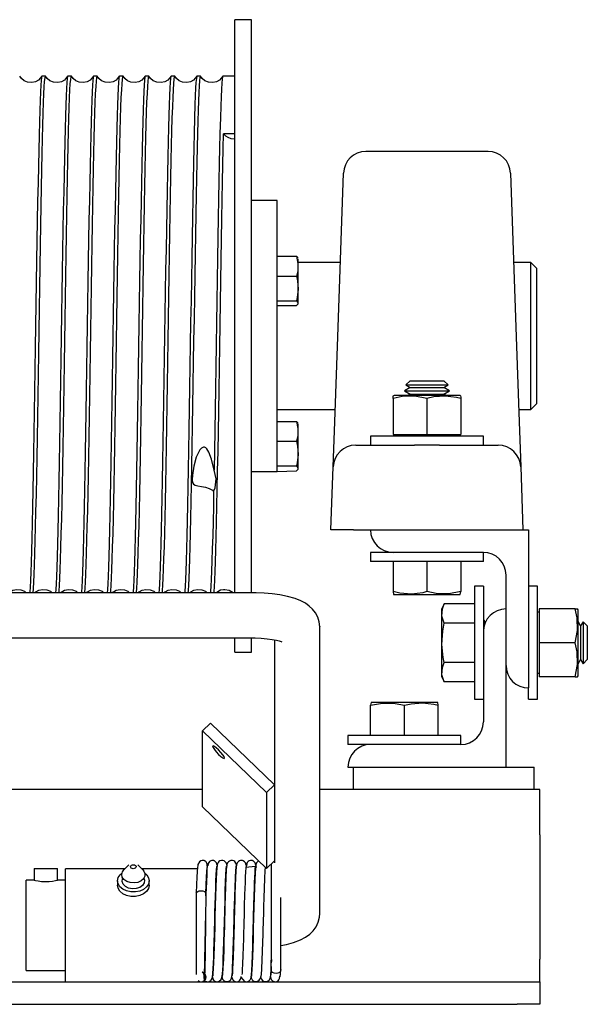
# Model space of a CAD drawing. Extents: x 39 to 741, y 783 to 1007.
# Drawn here: x 734 to 741, y 945 to 956 of the extents above; entities that cross this region are included whole.
import ezdxf

# ---------------------------------------------------------------- set-up
doc = ezdxf.new("R2010")
doc.units = 0
doc.header["$MEASUREMENT"] = 0
doc.layers.add('MOTOR_PLC', color=62, linetype='CONTINUOUS')

msp = doc.modelspace()

# ---------------------------------------------------------------- linework, layer by layer
at = {"layer": 'MOTOR_PLC', "linetype": 'CONTINUOUS'}
for p, q in [((736.62003, 949.86647), (736.62003, 956.2068)), ((736.80753, 956.2068), (736.62003, 956.2068)), ((736.80753, 949.86647), (736.80753, 956.2068)), ((734.52606, 955.5818), (734.48599, 955.5818)), ((734.81206, 955.5818), (734.77199, 955.5818)), ((735.09807, 955.5818), (735.05799, 955.5818)), ((735.38406, 955.5818), (735.34399, 955.5818)), ((735.67006, 955.5818), (735.62999, 955.5818)), ((735.95606, 955.5818), (735.91599, 955.5818)), ((736.24207, 955.5818), (736.20199, 955.5818)), ((736.62003, 955.5818), (736.48799, 955.5818)), ((736.62003, 954.94484), (736.49717, 954.94484)), ((739.4248, 954.74961), (738.07267, 954.74961)), ((737.76048, 952.69584), (737.82378, 954.50834)), ((739.67317, 954.50834), (739.73646, 952.69584)), ((737.08878, 954.2068), (736.80753, 954.2068)), ((737.08878, 952.7068), (737.08878, 954.2068)), ((737.08878, 953.58862), (737.30374, 953.58862)), ((737.32378, 953.07047), (737.32378, 953.56188)), ((737.78924, 953.5193), (737.32378, 953.5193)), ((739.89857, 953.5193), (739.7077, 953.5193)), ((739.89857, 952.7068), (739.89857, 953.5193)), ((739.96107, 953.4568), (739.89857, 953.5193)), ((739.96107, 953.4568), (739.96107, 952.7068)), ((737.08878, 953.36976), (737.30374, 953.36976)), ((737.08878, 953.09731), (737.30374, 953.09731)), ((737.08878, 953.04373), (737.30374, 953.04373)), ((737.08878, 951.2068), (737.08878, 952.7068)), ((737.72775, 951.75834), (737.76048, 952.69584)), ((739.73646, 952.69584), (739.7692, 951.75834)), ((739.89857, 951.8943), (739.89857, 952.7068)), ((739.96107, 952.7068), (739.96107, 951.9568)), ((738.56236, 952.21211), (738.51552, 952.16527)), ((738.56236, 952.21211), (738.90965, 952.21211)), ((738.90965, 952.21211), (738.93458, 952.21211)), ((738.98143, 952.16527), (738.93458, 952.21211)), ((738.56236, 952.13834), (738.49847, 952.10145)), ((738.49847, 952.10145), (738.96498, 952.10145)), ((738.49847, 952.10145), (738.56236, 952.06456)), ((738.51552, 952.16527), (738.95022, 952.16527)), ((738.51552, 952.16527), (738.56236, 952.13834)), ((738.56236, 952.13834), (738.90965, 952.13834)), ((738.90965, 952.13834), (738.93458, 952.13834)), ((738.93458, 952.13834), (738.98143, 952.16527)), ((738.99847, 952.10145), (738.93458, 952.13834)), ((738.93458, 952.06456), (738.99847, 952.10145)), ((738.95022, 952.16527), (738.98143, 952.16527)), ((738.96498, 952.10145), (738.99847, 952.10145)), ((738.38474, 952.04761), (738.37202, 952.04168)), ((738.37347, 952.01531), (738.37347, 952.04004)), ((738.37347, 952.01531), (738.37347, 951.61561)), ((738.37347, 952.01531), (738.37347, 951.61561)), ((739.1122, 952.04761), (738.38474, 952.04761)), ((738.56236, 952.06456), (738.533, 952.04761)), ((738.56236, 952.06456), (738.90965, 952.06456)), ((738.74847, 952.01531), (738.74847, 951.61561)), ((738.90965, 952.06456), (738.93458, 952.06456)), ((738.96394, 952.04761), (738.93458, 952.06456)), ((739.12492, 952.04168), (739.1122, 952.04761)), ((739.12347, 952.03858), (739.12347, 952.01531)), ((739.12347, 952.01531), (739.12347, 951.61561)), ((737.08878, 951.8943), (737.73249, 951.8943)), ((739.76445, 951.8943), (739.89857, 951.8943)), ((739.89857, 951.8943), (739.96107, 951.9568)), ((737.08878, 951.7605), (737.30374, 951.7605)), ((737.32378, 951.24235), (737.32378, 951.73375)), ((737.71028, 951.25834), (737.72775, 951.75834)), ((739.7692, 951.75834), (739.78666, 951.25834)), ((739.37347, 951.59961), (738.12347, 951.59961)), ((738.12347, 951.59961), (738.12347, 951.49961)), ((738.37347, 951.61561), (738.37347, 951.61561)), ((738.37347, 951.61561), (738.74847, 951.61561)), ((738.41097, 951.61561), (738.41097, 951.59961)), ((738.74847, 951.61561), (739.12347, 951.61561)), ((739.08597, 951.59961), (739.08597, 951.61561)), ((739.37347, 951.49961), (739.37347, 951.59961)), ((737.08878, 951.54164), (737.30374, 951.54164)), ((737.96013, 951.49961), (738.60959, 951.49961)), ((738.88735, 951.49961), (738.60959, 951.49961)), ((738.88735, 951.49961), (739.53681, 951.49961)), ((737.08878, 951.26919), (737.30374, 951.26919)), ((737.08878, 951.2068), (737.30374, 951.2156)), ((737.68597, 950.56211), (737.71028, 951.25834)), ((739.78666, 951.25834), (739.81097, 950.56211)), ((736.80753, 951.2068), (737.08878, 951.2068)), ((737.93612, 950.56211), (737.68597, 950.56211)), ((737.93612, 950.56211), (738.12347, 950.56211)), ((738.12347, 950.56211), (739.87347, 950.56211)), ((739.87347, 950.56211), (739.87347, 948.81211)), ((738.12347, 950.31211), (738.12347, 950.21211)), ((738.37347, 950.31211), (738.12347, 950.31211)), ((739.37347, 950.31211), (738.37347, 950.31211)), ((739.37347, 950.21211), (739.37347, 950.31211)), ((739.37347, 950.21211), (738.12347, 950.21211)), ((738.37347, 950.21211), (738.37347, 949.87817)), ((738.37347, 950.21211), (738.37347, 949.87817)), ((738.74847, 950.21211), (738.74847, 949.87817)), ((739.12347, 950.21211), (739.12347, 949.87817)), ((739.62347, 949.06211), (739.62347, 950.06211)), ((739.27347, 949.93711), (739.27347, 948.68711)), ((739.37347, 949.93711), (739.27347, 949.93711)), ((739.37347, 949.93711), (739.37347, 949.43711)), ((739.97347, 949.93711), (739.87347, 949.93711)), ((739.97347, 949.9007), (739.97347, 949.93711)), ((736.80753, 949.86647), (729.12347, 949.86647)), ((738.37347, 949.87817), (738.37992, 949.84811)), ((738.37992, 949.84811), (739.06765, 949.84811)), ((739.06765, 949.84811), (739.11703, 949.84811)), ((739.11703, 949.84811), (739.12347, 949.87817)), ((739.97347, 948.68711), (739.97347, 949.9007)), ((738.93953, 949.74513), (738.90947, 949.68067)), ((739.27347, 949.74513), (738.93953, 949.74513)), ((738.90947, 949.68067), (738.90947, 948.94356)), ((739.62347, 947.93711), (739.62347, 949.68711)), ((739.98947, 949.64961), (739.97347, 949.64961)), ((740.38917, 949.68711), (739.98947, 949.68711)), ((739.98947, 949.68711), (739.98947, 949.31211)), ((740.38917, 949.68711), (740.41602, 949.68711)), ((740.42147, 949.67585), (740.41554, 949.68856)), ((740.42147, 949.31211), (740.42147, 949.67585)), ((737.56087, 949.49387), (737.56097, 949.48706)), ((737.56097, 946.31652), (737.56097, 949.48706)), ((739.27347, 949.52862), (738.93953, 949.52862)), ((739.37996, 949.56211), (739.37347, 949.55088)), ((739.37996, 949.56211), (739.37996, 949.4937)), ((739.37996, 949.56211), (739.37996, 949.4937)), ((739.39436, 949.53716), (739.37996, 949.56211)), ((740.4497, 949.49822), (740.42147, 949.54711)), ((740.47662, 949.54507), (740.4497, 949.49822)), ((740.4497, 949.49822), (740.4497, 949.12601)), ((740.4497, 949.49822), (740.4497, 949.12601)), ((740.52347, 949.49822), (740.47662, 949.54507)), ((740.47662, 949.54507), (740.47662, 949.07916)), ((740.47662, 949.54507), (740.47662, 949.07916)), ((740.52347, 949.49822), (740.52347, 949.12601)), ((729.12347, 949.36647), (736.80753, 949.36647)), ((736.62003, 949.2068), (736.62003, 949.36647)), ((736.80753, 949.2068), (736.80753, 949.36647)), ((739.37347, 949.43711), (739.37347, 948.43711)), ((737.06097, 949.34527), (737.06097, 946.87806)), ((739.98947, 949.31211), (739.98947, 948.93711)), ((740.38917, 949.31211), (739.98947, 949.31211)), ((740.42147, 948.94838), (740.42147, 949.31211)), ((736.62003, 949.2068), (736.80753, 949.2068)), ((739.27347, 949.09561), (738.93953, 949.09561)), ((740.42147, 949.07712), (740.4497, 949.12601)), ((740.4497, 949.12601), (740.47662, 949.07916)), ((740.47662, 949.07916), (740.52347, 949.12601)), ((738.90947, 948.94356), (738.93953, 948.8791)), ((739.97347, 948.97461), (739.98947, 948.97461)), ((740.38917, 948.93711), (739.98947, 948.93711)), ((740.38917, 948.93711), (740.4161, 948.93711)), ((740.41554, 948.93567), (740.42147, 948.94838)), ((739.27347, 948.8791), (738.93953, 948.8791)), ((739.87347, 948.68711), (739.87347, 948.81211)), ((738.12992, 948.65111), (738.12347, 948.62106)), ((738.12347, 948.28711), (738.12347, 948.62106)), ((738.86703, 948.65111), (738.12992, 948.65111)), ((738.49847, 948.28711), (738.49847, 948.62106)), ((738.87347, 948.62106), (738.86703, 948.65111)), ((738.87347, 948.28711), (738.87347, 948.62106)), ((739.27347, 948.68711), (739.37347, 948.68711)), ((739.87347, 948.68711), (739.97347, 948.68711)), ((736.35387, 948.42304), (736.26548, 948.33766)), ((736.35387, 948.42304), (737.06097, 947.74003)), ((736.26548, 948.33766), (736.97258, 947.65465)), ((736.26548, 947.4965), (736.26548, 948.33766)), ((739.12347, 948.28711), (737.87347, 948.28711)), ((737.87347, 948.28711), (737.87347, 948.18711)), ((739.12347, 948.18711), (739.12347, 948.28711)), ((738.12347, 948.18711), (737.87347, 948.18711)), ((739.12347, 948.18711), (738.12347, 948.18711)), ((737.87347, 947.93711), (739.62347, 947.93711)), ((737.93597, 947.93711), (739.93597, 947.93711)), ((737.93597, 947.68711), (737.93597, 947.93711)), ((739.93597, 947.68711), (739.93597, 947.93711)), ((737.06097, 947.74003), (736.97258, 947.65465)), ((737.06097, 947.74003), (737.06097, 946.89887)), ((736.26548, 947.68711), (722.49847, 947.68711)), ((736.97258, 947.65465), (736.97258, 946.81349)), ((739.99847, 947.68711), (737.56097, 947.68711)), ((739.99847, 947.18711), (739.99847, 947.68711)), ((736.97258, 946.81349), (736.26548, 947.4965)), ((739.99847, 947.18711), (739.99847, 945.81211)), ((737.06097, 946.89887), (736.97258, 946.81349)), ((737.02472, 946.86385), (737.02472, 945.77084)), ((734.39972, 946.81461), (734.39972, 946.68667)), ((734.39972, 946.81461), (734.65972, 946.81461)), ((734.65972, 946.68711), (734.65972, 946.81461)), ((734.74847, 946.62906), (734.74847, 946.81211)), ((735.40729, 946.81211), (734.74847, 946.81211)), ((735.44881, 946.85364), (735.39342, 946.79825)), ((735.60352, 946.79825), (735.54813, 946.85364)), ((736.20732, 946.81211), (735.58966, 946.81211)), ((734.31097, 946.18711), (734.31097, 946.68711)), ((734.40146, 946.68711), (734.31097, 946.68711)), ((734.74847, 946.68711), (734.65972, 946.68711)), ((735.32347, 946.67855), (735.32347, 946.62906)), ((735.67347, 946.62906), (735.67347, 946.67855)), ((734.74847, 945.56211), (734.74847, 946.62906)), ((736.19547, 946.54211), (736.19547, 945.64229)), ((736.30147, 946.5108), (736.30147, 946.54211)), ((736.30147, 946.54211), (736.30147, 946.5108)), ((736.40633, 946.43711), (736.4053, 946.43711)), ((736.51332, 946.43711), (736.51233, 946.43711)), ((736.62032, 946.43711), (736.61933, 946.43711)), ((736.72733, 946.43711), (736.72632, 946.43711)), ((737.13072, 945.69791), (737.13072, 946.49312)), ((734.31097, 945.68711), (734.31097, 946.18711)), ((736.39101, 945.93711), (736.39201, 945.93711)), ((736.498, 945.93711), (736.499, 945.93711)), ((736.60501, 945.93711), (736.60598, 945.93711)), ((736.71199, 945.93711), (736.71304, 945.93711)), ((739.99847, 945.56211), (739.99847, 945.81211)), ((734.31097, 945.68711), (734.74847, 945.68711)), ((737.02472, 945.71621), (737.02472, 945.69791)), ((706.24847, 945.56211), (739.74847, 945.56211)), ((736.37819, 945.63568), (736.37852, 945.63646)), ((739.74847, 945.56211), (739.99847, 945.56211)), ((739.99847, 945.56211), (739.99847, 945.31211)), ((706.24847, 945.31211), (739.74847, 945.31211)), ((739.99847, 945.31211), (739.74847, 945.31211))]:
    msp.add_line(p, q, dxfattribs=at)
at = {"layer": 'MOTOR_PLC', "linetype": 'CONTINUOUS', "flags": 128}
for points in [[(734.48522, 955.58154), (734.44889, 955.53914), (734.41687, 955.52053), (734.37473, 955.51029), (734.32819, 955.51419), (734.28853, 955.53122), (734.25942, 955.55558), (734.24064, 955.5819)], [(734.48599, 955.58042), (734.4854, 955.58153), (734.48153, 955.5678), (734.47773, 955.53437), (734.47391, 955.48144), (734.47, 955.40693), (734.46613, 955.31269), (734.46238, 955.20282), (734.45859, 955.07572), (734.45467, 954.92783), (734.45075, 954.76371), (734.44698, 954.58978), (734.44324, 954.40286), (734.43935, 954.19826), (734.43543, 953.98277), (734.43161, 953.7644), (734.42782, 953.53873), (734.42396, 953.3005), (734.4201, 953.05794), (734.41629, 952.81975), (734.41248, 952.58078), (734.40857, 952.33579), (734.4047, 952.09351), (734.40095, 951.86237), (734.39716, 951.63705), (734.39323, 951.41292), (734.38932, 951.19824), (734.38555, 951.00021), (734.3818, 950.81395), (734.37791, 950.63596), (734.37399, 950.4731), (734.37018, 950.33051), (734.36639, 950.20431), (734.36253, 950.09253), (734.35866, 949.99984), (734.35486, 949.92878), (734.35104, 949.87687), (734.34981, 949.86647)], [(734.3901, 949.86647), (734.39399, 949.9141), (734.39791, 949.98265), (734.40167, 950.0684), (734.40542, 950.17235), (734.40931, 950.29763), (734.41323, 950.4405), (734.41704, 950.59526), (734.42083, 950.76458), (734.42469, 950.95284), (734.42856, 951.15392), (734.43236, 951.36023), (734.43618, 951.57583), (734.44009, 951.80585), (734.44396, 952.04246), (734.44771, 952.27706), (734.4515, 952.51462), (734.45542, 952.76046), (734.45934, 953.00591), (734.46311, 953.24234), (734.46685, 953.47508), (734.47074, 953.70902), (734.47466, 953.93564), (734.47848, 954.14724), (734.48227, 954.34891), (734.48612, 954.54456), (734.48999, 954.72679), (734.4938, 954.8897), (734.49761, 955.03755), (734.50152, 955.17285), (734.50539, 955.29014), (734.50914, 955.38599), (734.51293, 955.46335), (734.51686, 955.52304), (734.52077, 955.56217), (734.52454, 955.58014), (734.52606, 955.57939)], [(734.77134, 955.58176), (734.73497, 955.53922), (734.70294, 955.52057), (734.66079, 955.51029), (734.61425, 955.51417), (734.5746, 955.53117), (734.5455, 955.55547), (734.52674, 955.58172)], [(734.77199, 955.57954), (734.76954, 955.57756), (734.76577, 955.55472), (734.76184, 955.51064), (734.75792, 955.44608), (734.75414, 955.36411), (734.7504, 955.26381), (734.74652, 955.14213), (734.7426, 955.00266), (734.73879, 954.851), (734.73499, 954.68455), (734.73113, 954.49898), (734.72726, 954.30033), (734.72347, 954.09608), (734.71965, 953.88225), (734.71574, 953.65373), (734.71186, 953.41829), (734.70811, 953.18449), (734.70433, 952.9474), (734.70041, 952.70169), (734.69649, 952.45603), (734.69271, 952.21904), (734.68896, 951.98542), (734.68508, 951.75023), (734.68117, 951.52204), (734.67735, 951.30859), (734.67355, 951.10479), (734.66969, 950.90665), (734.66583, 950.72165), (734.66203, 950.55581), (734.65822, 950.40481), (734.6543, 950.26606), (734.65043, 950.14514), (734.64668, 950.04561), (734.6429, 949.96443), (734.63897, 949.90072), (734.63587, 949.86647)], [(734.67587, 949.86647), (734.6781, 949.88841), (734.68192, 949.94527), (734.68582, 950.02373), (734.68968, 950.12179), (734.69344, 950.23524), (734.69723, 950.36573), (734.70116, 950.51692), (734.70507, 950.6841), (734.70884, 950.86078), (734.71258, 951.05019), (734.71648, 951.25706), (734.7204, 951.47452), (734.72421, 951.6945), (734.728, 951.92147), (734.73185, 952.16069), (734.73573, 952.4039), (734.73954, 952.64238), (734.74335, 952.88131), (734.74725, 953.1259), (734.75111, 953.36744), (734.75487, 953.59753), (734.75867, 953.82147), (734.76259, 954.04385), (734.76651, 954.25647), (734.77027, 954.45222), (734.77402, 954.63593), (734.77791, 954.81103), (734.78184, 954.97075), (734.78565, 955.11008), (734.78943, 955.23284), (734.79329, 955.3409), (734.79716, 955.42973), (734.80097, 955.49693), (734.80478, 955.54489), (734.80868, 955.57373), (734.81206, 955.58065)], [(735.05742, 955.58191), (735.02102, 955.53927), (734.98898, 955.52059), (734.94683, 955.5103), (734.90028, 955.51416), (734.86061, 955.53115), (734.83152, 955.55545), (734.81275, 955.58171)], [(735.05799, 955.58077), (735.05755, 955.58166), (735.05369, 955.56874), (735.04977, 955.53491), (735.04596, 955.48218), (735.04216, 955.4103), (735.03829, 955.31681), (735.03443, 955.20425), (735.03064, 955.07733), (735.02683, 954.93406), (735.02291, 954.77055), (735.01902, 954.59196), (735.01527, 954.40516), (735.0115, 954.20666), (735.00758, 953.99156), (735.00366, 953.76707), (734.99987, 953.54147), (734.99612, 953.31011), (734.99225, 953.06768), (734.98834, 952.82262), (734.98452, 952.58365), (734.98072, 952.34553), (734.97686, 952.10311), (734.973, 951.8651), (734.96921, 951.63972), (734.96539, 951.42169), (734.96147, 951.20662), (734.95759, 951.00251), (734.95384, 950.81612), (734.95007, 950.64277), (734.94615, 950.4793), (734.94222, 950.33211), (734.93844, 950.20573), (734.93469, 950.09661), (734.93082, 950.00318), (734.9269, 949.9295), (734.92309, 949.8774), (734.92181, 949.86647)], [(734.96208, 949.86647), (734.96222, 949.86748), (734.96614, 949.91642), (734.96995, 949.98358), (734.97373, 950.06953), (734.97758, 950.17702), (734.98146, 950.30298), (734.98527, 950.44227), (734.98909, 950.59719), (734.99298, 950.77184), (734.99684, 950.96062), (735.0006, 951.15634), (735.00441, 951.36275), (735.00833, 951.58486), (735.01224, 951.81517), (735.016, 952.04524), (735.01975, 952.27988), (735.02365, 952.52441), (735.02758, 952.77027), (735.03138, 953.00876), (735.03516, 953.24516), (735.03902, 953.48453), (735.0429, 953.71822), (735.04671, 953.93822), (735.05052, 954.14972), (735.05441, 954.35694), (735.05827, 954.5521), (735.06204, 954.72881), (735.06584, 954.89157), (735.06977, 955.04326), (735.07368, 955.1779), (735.07743, 955.29138), (735.08118, 955.38704), (735.08509, 955.4661), (735.08901, 955.52502), (735.09282, 955.56249), (735.09659, 955.58025), (735.09807, 955.57931)], [(735.34322, 955.58154), (735.30689, 955.53914), (735.27487, 955.52053), (735.23273, 955.51029), (735.18619, 955.51419), (735.14653, 955.53122), (735.11742, 955.55557), (735.09864, 955.58189)], [(735.34399, 955.57931), (735.3416, 955.57773), (735.33781, 955.55509), (735.334, 955.51281), (735.33008, 955.44903), (735.32618, 955.36522), (735.32243, 955.26511), (735.31867, 955.14735), (735.31476, 955.00854), (735.31083, 954.85292), (735.30703, 954.68662), (735.30328, 954.50666), (735.29942, 954.30848), (735.29551, 954.0986), (735.2917, 953.88487), (735.28789, 953.66301), (735.28402, 953.4278), (735.28016, 953.18733), (735.27638, 952.95026), (735.27257, 952.71152), (735.26864, 952.46581), (735.26475, 952.22187), (735.261, 951.9882), (735.25724, 951.7595), (735.25332, 951.531), (735.2494, 951.31109), (735.2456, 951.10718), (735.24185, 950.9143), (735.23799, 950.72878), (735.23408, 950.55771), (735.23026, 950.40655), (735.22646, 950.27125), (735.22259, 950.14963), (735.21873, 950.04668), (735.21494, 949.96531), (735.21113, 949.90286), (735.20789, 949.86647)], [(735.24787, 949.86647), (735.25015, 949.88896), (735.25407, 949.94803), (735.25798, 950.02726), (735.26173, 950.12306), (735.26548, 950.23669), (735.26939, 950.37145), (735.27332, 950.52328), (735.27712, 950.68615), (735.28089, 950.86297), (735.28474, 951.05823), (735.28864, 951.26554), (735.29245, 951.47712), (735.29626, 951.69718), (735.30014, 951.93092), (735.304, 952.17033), (735.30777, 952.40675), (735.31158, 952.64525), (735.31551, 952.8911), (735.31941, 953.13561), (735.32316, 953.37022), (735.32691, 953.60026), (735.33082, 953.8305), (735.33475, 954.05255), (735.33855, 954.25888), (735.34232, 954.45451), (735.34618, 954.64318), (735.35007, 954.81772), (735.35388, 954.97251), (735.35769, 955.11167), (735.36157, 955.2375), (735.36543, 955.34484), (735.36921, 955.43063), (735.37302, 955.49764), (735.37694, 955.54642), (735.38084, 955.57447), (735.38406, 955.58058)], [(735.62934, 955.58176), (735.59297, 955.53922), (735.56094, 955.52057), (735.51879, 955.51029), (735.47225, 955.51417), (735.4326, 955.53117), (735.4035, 955.55547), (735.38474, 955.58172)], [(735.62999, 955.58085), (735.6296, 955.58167), (735.62584, 955.56967), (735.62193, 955.53664), (735.618, 955.48294), (735.6142, 955.41126), (735.61044, 955.32093), (735.60658, 955.20909), (735.60269, 955.07897), (735.59887, 954.93587), (735.59506, 954.77739), (735.59118, 954.59935), (735.58733, 954.40749), (735.58355, 954.2091), (735.57974, 954.00035), (735.57581, 953.77619), (735.57191, 953.54423), (735.56816, 953.31292), (735.56441, 953.07743), (735.5605, 952.83243), (735.55657, 952.58652), (735.55277, 952.34838), (735.54901, 952.11272), (735.54515, 951.87451), (735.54125, 951.64238), (735.53744, 951.42427), (735.53363, 951.215), (735.52975, 951.01044), (735.52589, 950.81827), (735.52211, 950.64478), (735.51831, 950.48551), (735.51438, 950.33767), (735.51048, 950.20714), (735.50673, 950.09783), (735.50297, 950.00652), (735.49906, 949.93207), (735.49514, 949.87789), (735.49381, 949.86647)], [(735.53403, 949.86647), (735.53437, 949.86902), (735.53819, 949.91713), (735.542, 949.98449), (735.54587, 950.07347), (735.54973, 950.18168), (735.55351, 950.30457), (735.55732, 950.44403), (735.56124, 950.60389), (735.56514, 950.7791), (735.56889, 950.96291), (735.57265, 951.15875), (735.57656, 951.37145), (735.58049, 951.5939), (735.58429, 951.8179), (735.58805, 952.04804), (735.59191, 952.2896), (735.59581, 952.53421), (735.59962, 952.77314), (735.60343, 953.01161), (735.6073, 953.2548), (735.61116, 953.49398), (735.61494, 953.7209), (735.61876, 953.94082), (735.62268, 954.1582), (735.62658, 954.36498), (735.63032, 954.5543), (735.63408, 954.73086), (735.638, 954.89793), (735.64192, 955.04899), (735.64572, 955.17935), (735.64948, 955.29265), (735.65334, 955.39056), (735.65724, 955.46887), (735.66106, 955.52557), (735.66486, 955.56283), (735.66874, 955.58054), (735.67006, 955.57942)], [(735.91542, 955.58191), (735.87902, 955.53927), (735.84698, 955.52059), (735.80482, 955.5103), (735.75827, 955.51417), (735.71861, 955.53116), (735.68951, 955.55546), (735.67074, 955.58172)], [(735.91599, 955.57923), (735.91374, 955.57822), (735.90986, 955.5555), (735.90605, 955.51342), (735.90223, 955.45198), (735.89834, 955.36893), (735.89449, 955.26643), (735.89072, 955.14885), (735.88691, 955.01443), (735.88299, 954.85943), (735.87908, 954.68872), (735.87533, 954.50889), (735.87158, 954.31664), (735.86767, 954.10718), (735.86374, 953.8875), (735.85994, 953.66571), (735.85616, 953.43731), (735.85231, 953.19701), (735.84842, 952.95313), (735.84461, 952.71439), (735.8408, 952.4756), (735.83691, 952.23156), (735.83305, 951.99098), (735.82928, 951.76221), (735.82548, 951.53996), (735.82155, 951.3197), (735.81765, 951.10956), (735.81389, 950.91656), (735.81014, 950.73591), (735.80624, 950.56426), (735.80231, 950.40826), (735.7985, 950.27279), (735.79473, 950.15412), (735.79088, 950.05044), (735.78699, 949.96617), (735.78318, 949.90351), (735.77992, 949.86647)], [(735.81986, 949.86647), (735.8223, 949.89094), (735.82623, 949.9508), (735.83002, 950.02831), (735.83377, 950.12431), (735.83764, 950.24174), (735.84155, 950.37718), (735.84536, 950.52516), (735.84917, 950.68819), (735.85303, 950.87053), (735.85689, 951.06628), (735.86068, 951.26803), (735.86449, 951.47971), (735.86842, 951.70639), (735.87231, 951.94038), (735.87605, 952.17315), (735.87982, 952.40961), (735.88374, 952.65507), (735.88766, 952.90091), (735.89145, 953.13845), (735.8952, 953.37302), (735.89907, 953.60958), (735.90298, 953.83955), (735.9068, 954.05508), (735.9106, 954.26131), (735.91447, 954.46229), (735.91832, 954.65045), (735.92212, 954.81965), (735.92593, 954.97429), (735.92985, 955.11703), (735.93374, 955.24216), (735.93748, 955.34596), (735.94125, 955.43157), (735.94517, 955.49996), (735.9491, 955.54796), (735.95288, 955.57465), (735.95606, 955.58051)], [(736.20122, 955.58154), (736.16489, 955.53914), (736.13287, 955.52053), (736.09073, 955.51029), (736.04419, 955.51419), (736.00453, 955.53122), (735.97543, 955.55557), (735.95664, 955.58189)], [(736.20199, 955.57927), (736.19966, 955.57796), (736.19578, 955.55481), (736.19197, 955.51232), (736.18815, 955.45048), (736.18426, 955.36701), (736.18041, 955.26412), (736.17584, 955.11925), (736.17118, 954.9481), (736.16737, 954.79081), (736.16359, 954.61915), (736.15973, 954.42868), (736.15586, 954.22565), (736.15205, 954.01767), (736.14824, 953.80064), (736.14433, 953.56943), (736.14047, 953.33191), (736.13672, 953.09669), (736.13292, 952.85879), (736.12899, 952.61289), (736.12508, 952.36767), (736.12132, 952.13175), (736.11757, 951.89979), (736.11367, 951.66694), (736.10975, 951.44168), (736.10594, 951.23166), (736.10215, 951.03181), (736.0983, 950.83826), (736.09442, 950.65836), (736.09062, 950.49792), (736.0868, 950.35271), (736.0829, 950.2203), (736.07904, 950.10604), (736.07528, 950.01327), (736.07148, 949.93908), (736.06756, 949.88273), (736.06577, 949.86647)], [(736.10588, 949.86647), (736.10834, 949.89136), (736.11215, 949.94941), (736.11605, 950.02907), (736.11991, 950.12828), (736.12367, 950.2428), (736.12747, 950.37432), (736.13139, 950.5265), (736.13531, 950.69461), (736.13907, 950.87211), (736.14281, 951.06226), (736.14671, 951.26982), (736.15064, 951.48786), (736.15445, 951.70832), (736.15823, 951.93566), (736.16208, 952.17518), (736.16596, 952.41857), (736.16977, 952.65713), (736.17358, 952.89603), (736.17748, 953.14049), (736.18134, 953.38178), (736.1851, 953.61154), (736.1889, 953.83505), (736.19283, 954.05689), (736.19674, 954.26888), (736.20031, 954.4541), (736.20386, 954.62849), (736.20754, 954.79498), (736.21125, 954.94783), (736.21486, 955.08269), (736.21846, 955.20282), (736.22211, 955.30992), (736.22576, 955.40003), (736.22956, 955.47426), (736.23337, 955.5294), (736.23729, 955.56575), (736.24116, 955.58122), (736.24207, 955.57998)], [(736.48734, 955.58176), (736.45097, 955.53922), (736.41894, 955.52057), (736.37679, 955.51029), (736.33025, 955.51417), (736.2906, 955.53117), (736.2615, 955.55547), (736.24274, 955.58172)], [(736.48799, 955.57996), (736.48516, 955.57611), (736.48126, 955.55014), (736.47733, 955.5034), (736.47352, 955.43835), (736.46974, 955.35445), (736.46589, 955.249), (736.46201, 955.12497), (736.45711, 954.94524), (736.4533, 954.78766), (736.44952, 954.61573), (736.44566, 954.42502), (736.44178, 954.22177), (736.43798, 954.0136), (736.43416, 953.79642), (736.43026, 953.56507), (736.4264, 953.32745), (736.42264, 953.09217), (736.41884, 952.85423), (736.41492, 952.60833), (736.411, 952.36314), (736.40724, 952.12728), (736.4035, 951.89541), (736.3996, 951.66269), (736.39567, 951.43759), (736.39174, 951.22112)], [(736.39188, 949.86647), (736.3933, 949.87889), (736.39711, 949.93167), (736.40102, 950.00603), (736.40489, 950.10012), (736.40864, 950.20986), (736.41243, 950.33682), (736.41635, 950.48459), (736.42027, 950.64858), (736.42404, 950.82241), (736.42779, 951.00924), (736.43168, 951.21374), (736.4356, 951.42915), (736.43941, 951.64747), (736.4432, 951.87309), (736.44706, 952.11127), (736.45093, 952.35381), (736.45473, 952.59199), (736.45855, 952.83095), (736.46246, 953.07596), (736.46633, 953.31827), (736.47008, 953.54945), (736.47386, 953.77482), (736.47779, 953.99901), (736.48171, 954.21377), (736.48551, 954.41357), (736.48929, 954.6014), (736.49321, 954.78083), (736.49717, 954.94484)], [(736.49717, 954.94484), (736.49988, 954.94124), (736.51726, 954.92349), (736.54293, 954.90671), (736.57771, 954.89388), (736.62003, 954.88879)], [(737.30374, 953.58862), (737.32023, 953.51014), (737.31764, 953.42828), (737.30374, 953.36976)], [(737.31812, 953.57061), (737.31764, 953.5743), (737.30374, 953.58862)], [(737.30374, 953.36976), (737.31491, 953.31567), (737.3217, 953.22496), (737.31139, 953.13178), (737.30374, 953.09731)], [(737.30374, 953.09731), (737.32023, 953.0781), (737.31764, 953.05805), (737.30374, 953.04373)], [(738.74847, 952.01531), (738.61399, 952.04004), (738.47373, 952.03616), (738.37347, 952.01531)], [(739.12347, 952.01531), (739.07585, 952.02683), (738.95136, 952.04216), (738.82281, 952.03205), (738.74847, 952.01531)], [(737.30374, 951.7605), (737.32023, 951.68201), (737.31764, 951.60015), (737.30374, 951.54164)], [(737.31812, 951.74249), (737.31764, 951.74617), (737.30374, 951.7605)], [(736.39174, 951.22112), (736.36432, 951.34502), (736.33462, 951.42284), (736.31157, 951.458), (736.30055, 951.46822), (736.28703, 951.47527), (736.27647, 951.4767), (736.26605, 951.47464), (736.253, 951.46724), (736.23424, 951.44701), (736.19522, 951.36529), (736.1677, 951.26513), (736.15229, 951.16588), (736.14957, 951.11714), (736.15348, 951.08417), (736.16416, 951.06613), (736.18329, 951.05592), (736.21239, 951.04958), (736.25305, 951.04316), (736.2975, 951.03409), (736.33894, 951.02079), (736.37343, 951.00157), (736.3873, 950.98798)], [(737.30374, 951.54164), (737.31491, 951.48754), (737.3217, 951.39684), (737.31139, 951.30366), (737.30374, 951.26919)], [(736.3873, 950.98798), (736.40384, 951.02577), (736.41424, 951.12665), (736.39174, 951.22112)], [(737.30374, 951.26919), (737.32023, 951.24997), (737.31764, 951.22993), (737.30374, 951.2156)], [(736.3873, 950.98798), (736.38386, 950.81647), (736.38035, 950.65516), (736.37654, 950.495), (736.37273, 950.35009), (736.36883, 950.21801), (736.36497, 950.1041), (736.36121, 950.01168), (736.35741, 949.93785), (736.35348, 949.88188), (736.35178, 949.86647)], [(734.12732, 949.86647), (734.1341, 949.87439), (734.16612, 949.89303), (734.20827, 949.90331), (734.25481, 949.89942), (734.29447, 949.88242), (734.31356, 949.86647)], [(734.41332, 949.86647), (734.42012, 949.87441), (734.45215, 949.89305), (734.4943, 949.90331), (734.54086, 949.89941), (734.58053, 949.88238), (734.59954, 949.86647)], [(734.69932, 949.86647), (734.70603, 949.87433), (734.73806, 949.893), (734.78021, 949.9033), (734.82674, 949.89945), (734.86639, 949.88249), (734.88561, 949.86647)], [(734.98532, 949.86647), (734.9921, 949.87439), (735.02412, 949.89303), (735.06627, 949.90331), (735.11281, 949.89942), (735.15247, 949.88242), (735.17156, 949.86647)], [(735.27132, 949.86647), (735.27811, 949.87441), (735.31014, 949.89304), (735.3523, 949.90331), (735.39885, 949.89941), (735.43852, 949.88238), (735.45754, 949.86647)], [(735.55732, 949.86647), (735.56403, 949.87433), (735.59606, 949.893), (735.63821, 949.9033), (735.68474, 949.89945), (735.72439, 949.88249), (735.74361, 949.86647)], [(735.84332, 949.86647), (735.8501, 949.87439), (735.88212, 949.89303), (735.92427, 949.90331), (735.97081, 949.89942), (736.01047, 949.88242), (736.02956, 949.86647)], [(736.12932, 949.86647), (736.13611, 949.8744), (736.16814, 949.89304), (736.2103, 949.90331), (736.25685, 949.89941), (736.29652, 949.88238), (736.31554, 949.86647)], [(736.41497, 949.86647), (736.42079, 949.87336), (736.46428, 949.8968), (736.49687, 949.90336), (736.51128, 949.90376), (736.56019, 949.89374), (736.6024, 949.86728), (736.60304, 949.86647)], [(737.56097, 949.48706), (737.55522, 949.54389), (737.53878, 949.59727), (737.51407, 949.64413), (737.4829, 949.68461), (737.44632, 949.71931), (737.40404, 949.74943), (737.35344, 949.7766), (737.28863, 949.80236), (737.20593, 949.82585), (737.1204, 949.84285), (737.03424, 949.85462), (736.94676, 949.86219), (736.85821, 949.86595), (736.81097, 949.86647)], [(738.74847, 949.87817), (738.70103, 949.86669), (738.57651, 949.85132), (738.44793, 949.86141), (738.37347, 949.87817)], [(739.12347, 949.87817), (738.98899, 949.85344), (738.84873, 949.85732), (738.74847, 949.87817)], [(738.93953, 949.52862), (738.91479, 949.60626), (738.91868, 949.68724), (738.93953, 949.74513)], [(740.38917, 949.31211), (740.4139, 949.44659), (740.41002, 949.58685), (740.38917, 949.68711)], [(738.93953, 949.09561), (738.92805, 949.15039), (738.91268, 949.29417), (738.92277, 949.44265), (738.93953, 949.52862)], [(736.81097, 949.36647), (736.84692, 949.36608), (736.91446, 949.36323), (736.97804, 949.35778), (737.03474, 949.35021), (737.08182, 949.34134), (737.11343, 949.33339), (737.13357, 949.3269), (737.14255, 949.32325), (737.14214, 949.32352)], [(740.38917, 948.93711), (740.4139, 949.07159), (740.41002, 949.21185), (740.38917, 949.31211)], [(738.93953, 948.8791), (738.91479, 948.95674), (738.91868, 949.03772), (738.93953, 949.09561)], [(738.12347, 948.62106), (738.25795, 948.64579), (738.39821, 948.64191), (738.49847, 948.62106)], [(738.49847, 948.62106), (738.57293, 948.63782), (738.69778, 948.64799), (738.82603, 948.63254), (738.87347, 948.62106)], [(736.50854, 948.03817), (736.5035, 948.05233), (736.48913, 948.07409), (736.46762, 948.10012), (736.44225, 948.12647), (736.41688, 948.14913), (736.39538, 948.16464), (736.38101, 948.17065), (736.37596, 948.16624), (736.38101, 948.15208), (736.39538, 948.13033), (736.41688, 948.10429), (736.44225, 948.07794), (736.46762, 948.05529), (736.48913, 948.03977), (736.5035, 948.03376), (736.50854, 948.03817)], [(736.31608, 946.84021), (736.31567, 946.86282), (736.30939, 946.88098), (736.30384, 946.88836), (736.29704, 946.89435), (736.29334, 946.89677), (736.28955, 946.89881), (736.28575, 946.90046), (736.28201, 946.90176), (736.27773, 946.90288), (736.2726, 946.90374), (736.2599, 946.90361), (736.24578, 946.89943), (736.23241, 946.89031), (736.21403, 946.85874), (736.2073, 946.81336)], [(736.3211, 946.85734), (736.31724, 946.84492), (736.31351, 946.80376), (736.31012, 946.74323), (736.30692, 946.66991), (736.30407, 946.59149), (736.30251, 946.54232)], [(736.42456, 946.84992), (736.41879, 946.87759), (736.40479, 946.89376), (736.39688, 946.89863), (736.39297, 946.90037), (736.3892, 946.9017), (736.38501, 946.90282), (736.38004, 946.90368), (736.36781, 946.90372), (736.35437, 946.90023), (736.34191, 946.89269), (736.33223, 946.88188), (736.32613, 946.86924), (736.32311, 946.8429), (736.32311, 946.8429)], [(736.53316, 946.8551), (736.52896, 946.87266), (736.51545, 946.89031), (736.50407, 946.89797), (736.48931, 946.90286), (736.4725, 946.90311), (736.4574, 946.89855), (736.44563, 946.89091), (736.43736, 946.88198), (736.42902, 946.86474), (736.42711, 946.85106)], [(736.64008, 946.85105), (736.63989, 946.85598), (736.63905, 946.86167), (736.63402, 946.87555), (736.62079, 946.89152), (736.60947, 946.89847), (736.59474, 946.90266), (736.5779, 946.90218), (736.56271, 946.8968), (736.5508, 946.88818), (736.54235, 946.87806), (736.5335, 946.85751), (736.53087, 946.83875)], [(736.74703, 946.85165), (736.73928, 946.87617), (736.7296, 946.88968), (736.71471, 946.89994), (736.70536, 946.90294), (736.69496, 946.90411), (736.68438, 946.90318), (736.67519, 946.90057), (736.66214, 946.89334), (736.65447, 946.88633), (736.65018, 946.88091), (736.64764, 946.87688), (736.64358, 946.86777), (736.64016, 946.85371), (736.63691, 946.8287), (736.6336, 946.78517), (736.62983, 946.71314), (736.6262, 946.62289), (736.62322, 946.53335), (736.6207, 946.45026), (736.61858, 946.37764), (736.61691, 946.31895), (736.61547, 946.26762), (736.61339, 946.19149), (736.61057, 946.08875), (736.60683, 945.96273), (736.60238, 945.82852), (736.59993, 945.765), (736.59719, 945.70738), (736.59424, 945.66084), (736.59122, 945.63046), (736.59023, 945.62731)], [(736.85329, 946.8479), (736.84669, 946.87799), (736.83276, 946.8938), (736.82487, 946.89864), (736.82097, 946.90037), (736.8172, 946.9017), (736.81301, 946.90282), (736.80803, 946.90368), (736.79579, 946.90374), (736.78233, 946.90027), (736.76983, 946.89282), (736.7601, 946.88218), (736.75394, 946.86984), (736.75078, 946.84474), (736.75078, 946.84474)], [(735.62436, 946.76451), (735.64662, 946.74442), (735.66686, 946.71224), (735.67346, 946.67733), (735.66589, 946.64252), (735.64475, 946.61063), (735.61176, 946.58424), (735.56959, 946.56549), (735.52166, 946.5559), (735.47186, 946.55625), (735.4242, 946.56651), (735.38257, 946.58584), (735.35032, 946.61269), (735.33008, 946.64487), (735.32348, 946.67978), (735.33106, 946.71459), (735.3522, 946.74648), (735.37259, 946.76451)], [(735.60352, 946.79825), (735.61311, 946.78702), (735.62586, 946.75846), (735.62481, 946.72852), (735.61006, 946.70045), (735.58322, 946.67728), (735.5472, 946.66153), (735.5059, 946.65491), (735.46379, 946.65812), (735.42544, 946.67083), (735.39501, 946.69166), (735.37578, 946.71834), (735.36985, 946.748), (735.37786, 946.7774), (735.39342, 946.79825)], [(735.51173, 946.85413), (735.52155, 946.84901), (735.52786, 946.84163), (735.52969, 946.83311), (735.52677, 946.82474), (735.51954, 946.8178), (735.5091, 946.81334), (735.49705, 946.81204), (735.48521, 946.81411), (735.47539, 946.81922), (735.46909, 946.8266), (735.46725, 946.83512), (735.47018, 946.84349), (735.4774, 946.85044), (735.48784, 946.8549), (735.4999, 946.85619), (735.51173, 946.85413)], [(736.20839, 946.82691), (736.20524, 946.78337), (736.20198, 946.71965), (736.19867, 946.63781), (736.19548, 946.54241)], [(736.29105, 945.57068), (736.29188, 945.57), (736.30067, 945.56567), (736.31224, 945.56266), (736.32518, 945.56239), (736.33687, 945.56494), (736.3544, 945.57537), (736.37282, 945.61033), (736.3788, 945.65582), (736.38215, 945.70664), (736.38507, 945.76765), (736.38765, 945.83552), (736.39014, 945.9093), (736.39278, 945.9934), (736.39609, 946.10715), (736.39999, 946.25025), (736.40229, 946.3326), (736.40479, 946.41963), (736.4074, 946.50785), (736.4101, 946.59378), (736.41309, 946.67538), (736.41627, 946.74667), (736.41947, 946.80131), (736.4229, 946.83513), (736.42567, 946.84057)], [(736.30147, 946.54182), (736.30466, 946.63684), (736.30797, 946.71826), (736.31122, 946.78154), (736.31436, 946.82464)], [(736.42749, 946.85114), (736.42534, 946.84947), (736.42187, 946.82196), (736.41857, 946.77215), (736.41517, 946.70121), (736.41177, 946.61268), (736.40855, 946.51204), (736.40526, 946.40101), (736.40193, 946.28405), (736.39875, 946.16766), (736.39559, 946.05454), (736.39235, 945.94735), (736.38919, 945.85155), (736.38615, 945.77032), (736.38302, 945.70403), (736.37989, 945.65569), (736.37692, 945.62682)], [(736.53239, 946.84904), (736.52972, 946.83057), (736.52728, 946.80039), (736.52276, 946.71467), (736.5187, 946.61049), (736.51536, 946.50575), (736.51248, 946.40861), (736.51011, 946.32603), (736.50833, 946.26229), (736.50712, 946.21828), (736.50578, 946.16883), (736.50389, 946.10011), (736.50137, 946.01327), (736.49826, 945.91343), (736.49472, 945.81036), (736.49057, 945.71458), (736.4858, 945.64343), (736.48333, 945.62385), (736.48092, 945.61853)], [(736.48286, 945.62348), (736.48547, 945.64822), (736.48826, 945.689), (736.49115, 945.74583), (736.494, 945.81729), (736.49693, 945.90283), (736.50004, 946.00207), (736.5032, 946.11105), (736.50631, 946.22528), (736.50962, 946.34392), (736.51303, 946.46119), (736.51636, 946.57021), (736.51987, 946.6685), (736.52351, 946.75013), (736.52707, 946.80888), (736.5308, 946.8421), (736.53148, 946.84275)], [(736.58668, 945.61297), (736.58922, 945.61911), (736.59172, 945.63938), (736.59417, 945.67115), (736.59652, 945.71186), (736.60069, 945.80873), (736.60425, 945.91257), (736.60737, 946.01289), (736.60989, 946.09998), (736.61178, 946.1688), (736.61312, 946.21828), (736.61433, 946.26228), (736.61611, 946.32598), (736.61848, 946.40841), (736.62135, 946.50524), (736.62468, 946.60944), (736.62873, 946.71282), (736.63323, 946.79752), (736.63566, 946.82714), (736.63831, 946.84507)], [(736.69346, 945.61041), (736.72736, 945.56629), (736.73645, 945.56336), (736.74667, 945.56213), (736.76659, 945.56552), (736.77984, 945.57275), (736.7876, 945.57981), (736.79194, 945.58526), (736.79449, 945.5893), (736.79856, 945.59847), (736.80196, 945.61272), (736.80522, 945.6385), (736.80876, 945.68503), (736.81269, 945.76177), (736.81628, 945.85574), (736.81944, 945.95072), (736.82212, 946.03849), (736.82426, 946.11319), (736.82586, 946.17197), (736.82724, 946.22272), (736.82935, 946.29907), (736.83231, 946.40268), (736.83597, 946.52574), (736.83802, 946.59045), (736.84035, 946.65548), (736.84291, 946.71713), (736.84561, 946.77095), (736.84839, 946.81265), (736.85146, 946.83874), (736.74107, 946.82549)], [(736.74888, 946.85541), (736.74603, 946.84963), (736.7428, 946.82148), (736.7399, 946.7778), (736.73711, 946.72218), (736.73448, 946.65899), (736.7321, 946.5927), (736.73001, 946.52701), (736.72631, 946.40267), (736.72333, 946.29843), (736.72121, 946.22177), (736.71983, 946.17071), (736.7182, 946.11108), (736.71603, 946.03523), (736.71335, 945.94665), (736.71028, 945.85221), (736.70692, 945.761), (736.70365, 945.69224), (736.70144, 945.65602), (736.7006, 945.6418), (736.70108, 945.64081)], [(736.85548, 946.85151), (736.8529, 946.84725), (736.84945, 946.81684), (736.84615, 946.76436), (736.84274, 946.69091), (736.83935, 946.60049), (736.83614, 946.49844), (736.83283, 946.38621), (736.82951, 946.26886), (736.82635, 946.15282), (736.82317, 946.04003), (736.81992, 945.93395), (736.81678, 945.8399), (736.81374, 945.7605), (736.81059, 945.69642), (736.80747, 945.65064), (736.80452, 945.6244)], [(736.85389, 946.84256), (736.85475, 946.84391), (736.85806, 946.82415)], [(736.95752, 946.82804), (736.9573, 946.82625), (736.95488, 946.79413), (736.95033, 946.70484), (736.94628, 946.59831), (736.94295, 946.49208), (736.94005, 946.39387), (736.93768, 946.31088), (736.93591, 946.2471), (736.93471, 946.20322), (736.93338, 946.15397), (736.93148, 946.08535), (736.92895, 945.99906), (736.92584, 945.90054), (736.92232, 945.79964), (736.91815, 945.70659), (736.9134, 945.63942), (736.91093, 945.62205), (736.90892, 945.61943)], [(734.40146, 946.68667), (734.40216, 946.68649), (734.41689, 946.68293), (734.44395, 946.67748), (734.48141, 946.67233), (734.52434, 946.66995), (734.56661, 946.67133), (734.60451, 946.67568), (734.6352, 946.68131), (734.65455, 946.68579), (734.65972, 946.68711), (734.65972, 946.68711)], [(735.61598, 946.70869), (735.62302, 946.68609), (735.61915, 946.65551), (735.60073, 946.62771), (735.56997, 946.60605), (735.53059, 946.59313), (735.48733, 946.59052), (735.44542, 946.59852), (735.40991, 946.61618), (735.38508, 946.64136), (735.37393, 946.67102), (735.37779, 946.7016), (735.38096, 946.70869)], [(735.67347, 946.62906), (735.67346, 946.62783), (735.66589, 946.59302), (735.64475, 946.56113), (735.61176, 946.53474), (735.56959, 946.51599), (735.52166, 946.5064), (735.47186, 946.50675), (735.4242, 946.51701), (735.38257, 946.53634), (735.35032, 946.56319), (735.33008, 946.59537), (735.32347, 946.62906)], [(736.19547, 946.54211), (736.19951, 946.55226), (736.211, 946.56085), (736.22819, 946.5666), (736.24847, 946.56861), (736.26875, 946.5666), (736.28595, 946.56085), (736.29744, 946.55226), (736.30147, 946.54211), (736.30146, 946.54161)], [(736.30145, 946.50756), (736.30146, 946.50851), (736.30147, 946.5089), (736.30147, 946.50925), (736.30147, 946.50938), (736.30147, 946.50944), (736.30147, 946.50941), (736.30146, 946.50915), (736.30143, 946.5076), (736.3013, 946.49996), (736.30078, 946.46618), (736.29862, 946.31646), (736.29727, 946.21576), (736.29591, 946.11209), (736.29456, 946.01327), (736.29316, 945.91723), (736.29177, 945.82878), (736.29038, 945.74881), (736.28898, 945.68312), (736.28753, 945.63081), (736.28608, 945.59474), (736.28459, 945.5772), (736.28415, 945.57592)], [(736.30173, 946.51767), (736.30162, 946.51413), (736.30147, 946.50914)], [(737.13072, 945.96288), (737.19394, 945.97497), (737.27107, 945.9955), (737.34823, 946.02459), (737.40526, 946.05491), (737.45051, 946.08776), (737.48909, 946.126), (737.5208, 946.17036), (737.54423, 946.22038), (737.55785, 946.27457), (737.56097, 946.31652)], [(736.28441, 945.65571), (736.28571, 945.66261), (736.28712, 945.68699), (736.2886, 945.72798), (736.29004, 945.78221), (736.29148, 945.85116), (736.29289, 945.92933), (736.29436, 946.01858), (736.2958, 946.11326), (736.29723, 946.21453), (736.29753, 946.23538)], [(737.02472, 945.71598), (737.02473, 945.71584), (737.02475, 945.71639), (737.02485, 945.72103), (737.02492, 945.74592), (737.02473, 945.77611), (737.02521, 945.7939), (737.0257, 945.80001), (737.02614, 945.80339), (737.02649, 945.80525), (737.02666, 945.80592), (737.02685, 945.80654), (737.02702, 945.80695), (737.0272, 945.80723), (737.02743, 945.80733), (737.02785, 945.80645), (737.02823, 945.79802), (737.02476, 945.77084)], [(736.28447, 945.57627), (736.27691, 945.65984), (736.26346, 945.66595), (736.25973, 945.6669), (736.26402, 945.66578), (736.26946, 945.66378), (736.27233, 945.66244), (736.27604, 945.66038), (736.279, 945.65844), (736.28207, 945.65611), (736.28538, 945.65316), (736.28957, 945.64858), (736.29527, 945.63998), (736.30142, 945.6175), (736.29758, 945.59519), (736.2899, 945.58205), (736.28406, 945.57584), (736.28415, 945.57592)], [(737.01466, 945.61367), (737.0168, 945.61695), (737.0193, 945.63504), (737.02369, 945.69797)], [(737.02476, 945.69957), (737.02147, 945.6508), (737.01832, 945.62351), (737.01751, 945.6221)], [(737.02369, 945.69797), (737.02409, 945.70362), (737.02469, 945.71705)], [(737.02506, 945.72922), (737.02498, 945.7265), (737.02488, 945.72308), (737.02482, 945.72091), (737.02479, 945.7195), (737.02476, 945.71808), (737.02474, 945.71753), (737.02473, 945.71679), (737.02473, 945.71651), (737.02472, 945.71626), (737.02472, 945.71609), (737.02472, 945.71598)], [(737.13072, 945.69791), (737.12669, 945.68035), (737.1152, 945.66546), (737.098, 945.65551), (737.07772, 945.65201), (737.05744, 945.65551), (737.04025, 945.66546), (737.02876, 945.68035), (737.02472, 945.69791), (737.02472, 945.69791)], [(737.12175, 945.61509), (737.12424, 945.61952), (737.1274, 945.64709), (737.13069, 945.69626)], [(736.3752, 945.61708), (736.37962, 945.59148), (736.38638, 945.58075), (736.39037, 945.5765), (736.39437, 945.57309), (736.39805, 945.57052), (736.39968, 945.56952), (736.40176, 945.56836), (736.41053, 945.5647), (736.42719, 945.5624), (736.44963, 945.56828), (736.46915, 945.58533), (736.48419, 945.63566)], [(736.47893, 945.61883), (736.48044, 945.60678), (736.48579, 945.59179), (736.49919, 945.57493), (736.51054, 945.56754), (736.52527, 945.56287), (736.54207, 945.5628), (736.55717, 945.56752), (736.56895, 945.5753), (736.57725, 945.58436), (736.58568, 945.6019), (736.58773, 945.61596)], [(736.5871, 945.61399), (736.58879, 945.60327), (736.60247, 945.57862), (736.61107, 945.5712), (736.61922, 945.56668), (736.62272, 945.56528), (736.62625, 945.56414), (736.63506, 945.56243), (736.64612, 945.56242), (736.658, 945.56513), (736.66927, 945.5708), (736.67871, 945.57897), (736.68558, 945.58869), (736.68981, 945.59895), (736.69204, 945.61844), (736.69204, 945.61844)], [(736.80281, 945.61611), (736.80292, 945.61099), (736.80369, 945.60517), (736.80543, 945.59858), (736.80861, 945.59121), (736.81382, 945.58328), (736.82176, 945.57533), (736.83306, 945.56847), (736.84778, 945.5644), (736.86462, 945.56506), (736.87981, 945.57067), (736.89173, 945.57957), (736.9002, 945.59007), (736.90911, 945.61172), (736.91181, 945.63221)], [(736.90801, 945.60906), (736.9082, 945.60757), (736.91359, 945.59228), (736.92701, 945.57523), (736.93836, 945.56777), (736.95309, 945.56304), (736.96987, 945.56291), (736.98496, 945.56756), (736.99672, 945.57526), (737.00498, 945.58424), (737.01333, 945.60156), (737.01529, 945.61533)], [(737.01677, 945.6169), (737.02379, 945.58713), (737.0377, 945.57211), (737.04559, 945.56747), (737.0495, 945.56579), (737.05328, 945.5645), (737.05747, 945.5634), (737.06244, 945.56254), (737.07465, 945.56243), (737.08806, 945.56581), (737.10048, 945.57322), (737.1101, 945.58396), (737.11611, 945.59668), (737.11888, 945.62411), (737.11888, 945.62411)]]:
    msp.add_lwpolyline(points, dxfattribs=at)
at = {"layer": 'MOTOR_PLC', "linetype": 'CONTINUOUS'}
for centre, radius, start, end in [((738.07362, 954.49961), 0.25, 90.219112, 178), ((739.42332, 954.49961), 0.25, 2, 89.659927), ((737.96013, 951.24961), 0.25, 90, 178), ((739.53681, 951.24961), 0.25, 2, 90), ((738.37347, 950.56211), 0.25, 180, 270), ((739.37347, 950.06211), 0.25, 0, 90), ((739.62347, 949.43711), 0.25, 90, 180), ((739.87347, 949.06211), 0.25, 180, 270), ((739.12347, 948.43711), 0.25, 270, 0), ((738.12347, 947.93711), 0.25, 90, 180), ((736.90832, 946.85023), 0.05361, 116.128508, 179.486505), ((736.24847, 945.61511), 0.053, 229.618193, 312.314889)]:
    msp.add_arc(centre, radius, start, end, dxfattribs=at)

doc.saveas('drawing.dxf')
